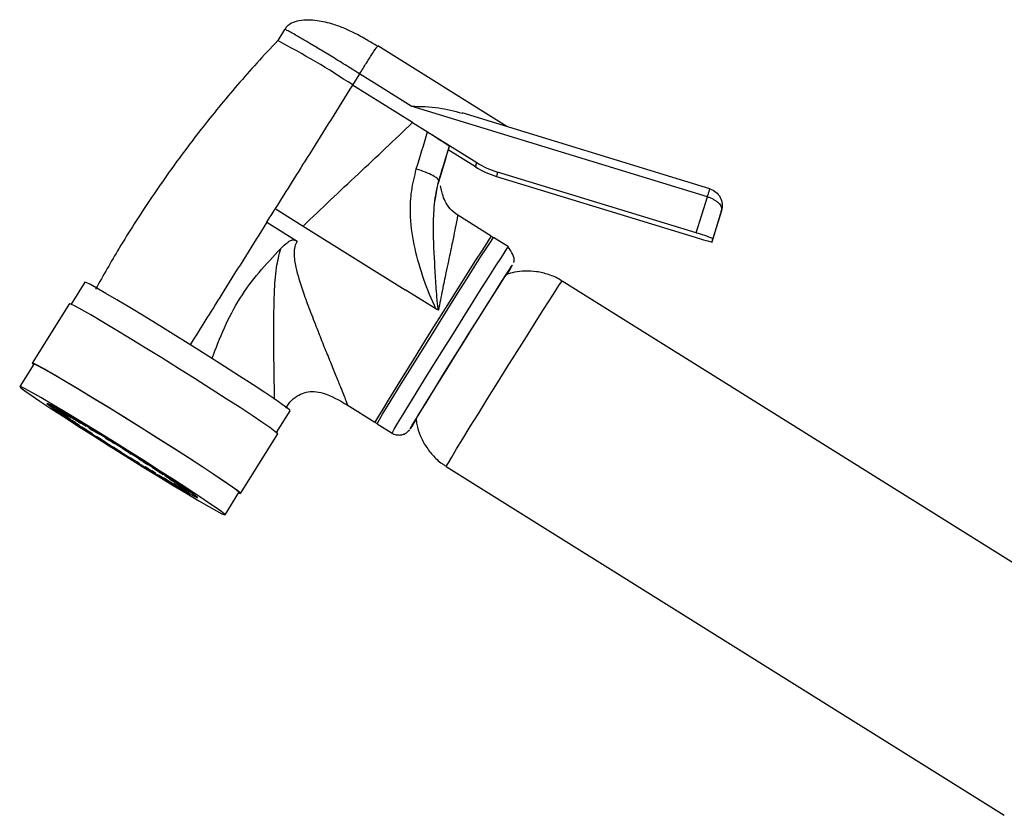
# Model space of a CAD drawing. Units: millimetres. Extents: x 3 to 1996, y 5 to 1995.
# Drawn here: x 305 to 418, y 1050 to 1140 of the extents above; entities that cross this region are included whole.
import ezdxf

# ---------------------------------------------------------------- set-up
doc = ezdxf.new("R2010")
doc.units = ezdxf.units.MM

msp = doc.modelspace()

# ---------------------------------------------------------------- linework, layer by layer
at = {"color": 7, "linetype": 'Continuous', "lineweight": 25}
for p, q in [((335.54, 1139.09), (334.75, 1137.82)), ((346.08, 1137.12), (346.13, 1137.18)), ((360.85, 1128.02), (346.15, 1137.21)), ((344.09, 1134.03), (343.29, 1132.76)), ((346.69, 1132.4), (344.09, 1134.03)), ((350.13, 1128.49), (343.29, 1132.76)), ((349.97, 1130.36), (346.69, 1132.4)), ((383.73, 1120.03), (349.97, 1130.36)), ((384.01, 1120.94), (355.76, 1129.58)), ((350.13, 1128.49), (351.81, 1127.44)), ((351.81, 1127.44), (357.44, 1123.92)), ((354.3, 1125.8), (354.21, 1125.45)), ((357.31, 1123.43), (354.18, 1125.38)), ((357.31, 1123.43), (357.44, 1123.92)), ((359.82, 1122.84), (359.69, 1122.35)), ((359.69, 1122.35), (382.33, 1115.42)), ((382.46, 1115.91), (359.82, 1122.84)), ((382.46, 1115.91), (383.73, 1120.03)), ((334.47, 1118.68), (337.65, 1116.68)), ((359.09, 1115.54), (355.28, 1117.92)), ((384.26, 1114.88), (385.23, 1118.05)), ((385.33, 1118.44), (384.36, 1115.28)), ((385.23, 1118.05), (385.33, 1118.44)), ((385.25, 1118.12), (385.35, 1118.51)), ((333.51, 1117.14), (336.97, 1114.98)), ((337.65, 1116.68), (349.27, 1109.42)), ((361.04, 1114.32), (359.34, 1115.38)), ((384.26, 1114.88), (384.36, 1115.28)), ((312.77, 1110.29), (311.21, 1107.8)), ((430.76, 1070.69), (367.16, 1110.43)), ((352.87, 1107.18), (349.27, 1109.42)), ((311.01, 1107.86), (306.77, 1101.08)), ((353.07, 1107.12), (352.87, 1107.18)), ((306.94, 1100.97), (305.35, 1098.43)), ((308.82, 1096.34), (308.78, 1096.28)), ((309.42, 1095.88), (310.26, 1095.35)), ((310.32, 1095.34), (309.48, 1095.87)), ((310.32, 1095.28), (309.48, 1095.81)), ((309.68, 1095.68), (309.66, 1095.66)), ((309.66, 1095.66), (310.48, 1095.16)), ((309.69, 1095.77), (310.51, 1095.26)), ((310.78, 1094.94), (309.99, 1095.42)), ((310.79, 1095.11), (310, 1095.61)), ((310.28, 1095.37), (310.26, 1095.35)), ((310.47, 1095.35), (311.2, 1094.88)), ((310.52, 1095.28), (310.51, 1095.26)), ((334.61, 1093.17), (336.17, 1095.66)), ((342.66, 1096.32), (345.84, 1094.34)), ((310.43, 1095.16), (310.41, 1095.13)), ((310.41, 1095.13), (311.15, 1094.68)), ((311.66, 1094.34), (310.98, 1094.74)), ((311.68, 1094.61), (311, 1095.04)), ((311.22, 1094.91), (311.2, 1094.88)), ((311.63, 1094.36), (311.61, 1094.33)), ((311.61, 1094.33), (312.21, 1093.97)), ((311.69, 1094.64), (312.29, 1094.25)), ((312.31, 1094.27), (312.29, 1094.25)), ((312.93, 1093.87), (312.42, 1094.21)), ((346.09, 1094.18), (347.79, 1093.12)), ((312.91, 1093.52), (312.39, 1093.82)), ((313.2, 1093.33), (313.18, 1093.3)), ((313.18, 1093.3), (313.61, 1093.06)), ((313.28, 1093.69), (313.7, 1093.4)), ((313.72, 1093.42), (313.7, 1093.4)), ((314.47, 1092.94), (314.14, 1093.16)), ((330.51, 1086.23), (334.75, 1093.01)), ((314.44, 1092.53), (314.11, 1092.71)), ((315.03, 1092.15), (315.02, 1092.13)), ((315.02, 1092.13), (315.24, 1092.02)), ((315.13, 1092.56), (315.34, 1092.4)), ((315.36, 1092.42), (315.34, 1092.4)), ((316.18, 1091.88), (316.07, 1091.98)), ((316.15, 1091.45), (316.04, 1091.49)), ((316.99, 1090.89), (317, 1090.91)), ((317.11, 1091.33), (317.1, 1091.31)), ((317.11, 1091.33), (317.1, 1091.31)), ((317.96, 1090.8), (317.95, 1090.78)), ((317.95, 1090.78), (318.06, 1090.73)), ((317.92, 1090.34), (318.03, 1090.24)), ((318.04, 1090.26), (318.03, 1090.24)), ((318.97, 1089.66), (318.75, 1089.82)), ((319.08, 1090.09), (318.86, 1090.2)), ((319.67, 1089.71), (319.66, 1089.69)), ((319.66, 1089.69), (319.99, 1089.51)), ((319.63, 1089.29), (319.95, 1089.06)), ((319.97, 1089.08), (319.95, 1089.06)), ((320.81, 1088.54), (320.4, 1088.82)), ((320.92, 1088.92), (320.49, 1089.16)), ((321.21, 1088.73), (321.19, 1088.7)), ((321.19, 1088.7), (321.71, 1088.4)), ((353.96, 1089.32), (417.56, 1049.57)), ((321.17, 1088.36), (321.68, 1088.01)), ((321.7, 1088.04), (321.68, 1088.01)), ((322.4, 1087.58), (321.81, 1087.97)), ((322.49, 1087.89), (321.88, 1088.25)), ((322.42, 1087.61), (323.09, 1087.18)), ((322.46, 1087.91), (322.44, 1087.88)), ((322.44, 1087.88), (323.11, 1087.48)), ((323.69, 1087.09), (322.95, 1087.54)), ((323.63, 1086.87), (322.9, 1087.34)), ((323.11, 1087.2), (323.09, 1087.18)), ((323.31, 1087.11), (324.09, 1086.61)), ((323.34, 1087.3), (323.32, 1087.28)), ((323.32, 1087.28), (324.11, 1086.8)), ((324.41, 1086.45), (323.59, 1086.97)), ((324.44, 1086.56), (323.62, 1087.07)), ((323.77, 1086.88), (324.61, 1086.35)), ((323.79, 1086.96), (323.78, 1086.94)), ((323.78, 1086.94), (324.62, 1086.42)), ((324.68, 1086.34), (323.83, 1086.87)), ((324.11, 1086.64), (324.09, 1086.61)), ((324.63, 1086.37), (324.61, 1086.35)), ((328.75, 1083.8), (330.34, 1086.34)), ((325.32, 1085.94), (325.35, 1086))]:
    msp.add_line(p, q, dxfattribs=at)
at = {"color": 8, "linetype": 'Continuous', "lineweight": 25}
for p, q in [((352.71, 1119.62), (352.98, 1121.25)), ((361.51, 1112.25), (361.51, 1112.25)), ((345.84, 1094.34), (345.84, 1094.34)), ((349.87, 1093.61), (349.85, 1093.6))]:
    msp.add_line(p, q, dxfattribs=at)
at = {"color": 7, "linetype": 'Continuous', "lineweight": 25, "flags": 128}
for points in [[(333.51, 1117.14), (333.63, 1117.33), (333.75, 1117.53), (333.87, 1117.72), (333.99, 1117.91), (334.11, 1118.1), (334.23, 1118.29), (334.35, 1118.48), (334.47, 1118.68)], [(346.09, 1094.18), (346.12, 1094.25), (346.33, 1094.6), (346.71, 1095.25), (347.27, 1096.17), (347.99, 1097.34), (348.84, 1098.72), (349.81, 1100.28), (350.86, 1101.97), (351.96, 1103.74), (353.08, 1105.53), (354.19, 1107.31), (355.26, 1109.01), (356.26, 1110.59), (357.15, 1112.01), (357.92, 1113.21), (358.54, 1114.18), (358.99, 1114.87), (359.26, 1115.27), (359.34, 1115.38)], [(349.85, 1093.6), (349.89, 1093.66), (350.08, 1094.01), (350.46, 1094.64), (351.01, 1095.54), (351.71, 1096.67), (352.53, 1098.01), (353.46, 1099.51), (354.46, 1101.11), (355.5, 1102.77), (356.54, 1104.44), (357.55, 1106.06), (358.51, 1107.58), (359.38, 1108.95), (360.12, 1110.12), (360.73, 1111.07), (361.17, 1111.75), (361.43, 1112.15), (361.51, 1112.25)], [(350.52, 1094.66), (350.55, 1094.72), (350.74, 1095.06), (351.12, 1095.69), (351.66, 1096.57), (352.35, 1097.69), (353.16, 1099), (354.06, 1100.45), (355.01, 1101.98), (355.99, 1103.55), (356.96, 1105.1), (357.89, 1106.57), (358.73, 1107.91), (359.47, 1109.07), (360.07, 1110), (360.5, 1110.68), (360.77, 1111.08), (360.85, 1111.19)], [(336.17, 1095.66), (336.14, 1095.72), (335.85, 1095.96), (335.27, 1096.38), (334.41, 1096.98), (333.29, 1097.73), (331.94, 1098.62), (330.4, 1099.61), (328.7, 1100.7), (326.9, 1101.85), (325.03, 1103.02), (323.15, 1104.2), (321.3, 1105.34), (319.53, 1106.42), (317.89, 1107.41), (316.43, 1108.29), (315.17, 1109.03), (314.15, 1109.61), (313.4, 1110.02), (312.93, 1110.25), (312.77, 1110.29), (312.77, 1110.29)], [(334.75, 1093.01), (334.72, 1093.07), (334.43, 1093.31), (333.84, 1093.74), (332.96, 1094.35), (331.83, 1095.11), (330.46, 1096.01), (328.89, 1097.02), (327.17, 1098.13), (325.34, 1099.29), (323.45, 1100.48), (321.54, 1101.67), (319.66, 1102.83), (317.87, 1103.93), (316.21, 1104.93), (314.72, 1105.82), (313.44, 1106.57), (312.41, 1107.16), (311.65, 1107.58), (311.17, 1107.81), (311.01, 1107.85), (311.01, 1107.85)], [(306.77, 1101.07), (306.91, 1100.92), (306.91, 1100.92)], [(330.31, 1086.29), (330.47, 1086.23), (330.48, 1086.29), (330.19, 1086.53), (329.6, 1086.96), (328.72, 1087.57), (327.59, 1088.33), (326.22, 1089.23), (324.65, 1090.24), (322.93, 1091.34), (321.1, 1092.51), (319.21, 1093.7), (317.3, 1094.89), (315.42, 1096.05), (313.63, 1097.14), (311.97, 1098.15), (310.48, 1099.04), (309.2, 1099.79), (308.17, 1100.38), (307.41, 1100.8), (306.94, 1101.03), (306.77, 1101.07), (306.77, 1101.07)], [(330.34, 1086.34), (330.31, 1086.39), (330.02, 1086.63), (329.44, 1087.06), (328.58, 1087.65), (327.46, 1088.4), (326.11, 1089.29), (324.57, 1090.29), (322.87, 1091.38), (321.07, 1092.52), (319.2, 1093.7), (317.32, 1094.87), (315.47, 1096.01), (313.7, 1097.09), (312.07, 1098.09), (310.6, 1098.96), (309.34, 1099.7), (308.32, 1100.29), (307.57, 1100.7), (307.1, 1100.93), (306.94, 1100.97), (306.94, 1100.97)], [(305.35, 1098.42), (305.48, 1098.27), (305.92, 1097.94), (306.64, 1097.43), (307.64, 1096.75), (308.88, 1095.93), (310.33, 1094.99), (311.95, 1093.94), (313.71, 1092.82), (315.55, 1091.66), (317.43, 1090.48), (319.3, 1089.32), (321.11, 1088.2), (322.82, 1087.16), (324.38, 1086.22), (325.75, 1085.41), (326.89, 1084.75), (327.78, 1084.25), (328.39, 1083.93), (328.71, 1083.79), (328.72, 1083.85), (328.43, 1084.09), (327.85, 1084.52), (326.99, 1085.11), (325.87, 1085.86), (324.52, 1086.75), (322.98, 1087.75), (321.28, 1088.83), (319.48, 1089.98), (317.61, 1091.15), (315.73, 1092.33), (313.88, 1093.47), (312.11, 1094.55), (310.48, 1095.54), (309.01, 1096.42), (307.75, 1097.16), (306.73, 1097.74), (305.98, 1098.15), (305.51, 1098.38), (305.35, 1098.42)], [(308.44, 1096.49), (308.58, 1096.35), (309.03, 1096.01), (309.77, 1095.5), (310.77, 1094.83), (312, 1094.03), (313.41, 1093.12), (314.95, 1092.14), (316.57, 1091.12), (318.21, 1090.1), (319.8, 1089.12), (321.29, 1088.21), (322.64, 1087.4), (323.77, 1086.73), (324.67, 1086.22), (325.29, 1085.88), (325.61, 1085.73), (325.62, 1085.78), (325.33, 1086.02), (324.73, 1086.44), (323.86, 1087.04), (322.74, 1087.78), (321.41, 1088.64), (319.93, 1089.59), (318.34, 1090.59), (316.71, 1091.62), (315.08, 1092.62), (313.53, 1093.57), (312.11, 1094.43), (310.87, 1095.18), (309.84, 1095.77), (309.08, 1096.2), (308.61, 1096.44), (308.44, 1096.49)], [(308.78, 1096.28), (308.92, 1096.14), (309.35, 1095.82), (310.06, 1095.33), (311.02, 1094.69), (312.2, 1093.91), (313.56, 1093.04), (315.04, 1092.1), (316.59, 1091.12), (318.16, 1090.14), (319.69, 1089.2), (321.13, 1088.32), (322.42, 1087.55), (323.51, 1086.9), (324.37, 1086.41), (324.96, 1086.09), (325.27, 1085.94), (325.29, 1085.99), (325, 1086.22), (324.43, 1086.63), (323.59, 1087.2), (322.51, 1087.91), (321.24, 1088.73), (319.81, 1089.65), (318.29, 1090.61), (316.72, 1091.6), (315.16, 1092.56), (313.67, 1093.47), (312.31, 1094.3), (311.11, 1095.01), (310.13, 1095.59), (309.4, 1096), (308.94, 1096.23), (308.78, 1096.28)], [(309.48, 1095.87), (309.47, 1095.88), (309.46, 1095.88), (309.44, 1095.88), (309.44, 1095.88), (309.43, 1095.89), (309.42, 1095.88), (309.42, 1095.88), (309.42, 1095.88)], [(310.26, 1095.35), (310.27, 1095.35), (310.27, 1095.35), (310.27, 1095.35), (310.28, 1095.35), (310.29, 1095.35), (310.3, 1095.35), (310.31, 1095.35), (310.32, 1095.34)], [(323.83, 1086.87), (323.83, 1086.87), (323.83, 1086.87), (323.82, 1086.87), (323.82, 1086.87), (323.81, 1086.87), (323.8, 1086.87), (323.79, 1086.88), (323.77, 1086.88)], [(324.61, 1086.35), (324.63, 1086.35), (324.64, 1086.34), (324.65, 1086.34), (324.66, 1086.34), (324.67, 1086.34), (324.68, 1086.34), (324.68, 1086.34), (324.68, 1086.34)]]:
    msp.add_lwpolyline(points, dxfattribs=at)
at = {"color": 8, "linetype": 'Continuous', "lineweight": 25, "flags": 128}
for points in [[(359.09, 1115.54), (359.07, 1115.52), (358.89, 1115.27), (358.53, 1114.72), (358, 1113.89), (357.3, 1112.8), (356.47, 1111.48), (355.52, 1109.98), (354.48, 1108.33), (353.39, 1106.59), (352.26, 1104.79), (351.15, 1103), (350.07, 1101.27), (349.06, 1099.64), (348.15, 1098.17), (347.36, 1096.88), (346.72, 1095.83), (346.24, 1095.05), (345.95, 1094.54), (345.84, 1094.34)], [(347.79, 1093.12), (347.82, 1093.19), (348.02, 1093.54), (348.41, 1094.19), (348.97, 1095.11), (349.69, 1096.28), (350.54, 1097.66), (351.5, 1099.22), (352.55, 1100.91), (353.65, 1102.68), (354.78, 1104.47), (355.89, 1106.25), (356.96, 1107.95), (357.96, 1109.53), (358.85, 1110.95), (359.62, 1112.15), (360.24, 1113.12), (360.69, 1113.81), (360.96, 1114.21), (361.04, 1114.32)], [(353.96, 1089.32), (353.99, 1089.39), (354.2, 1089.74), (354.58, 1090.38), (355.14, 1091.3), (355.85, 1092.47), (356.7, 1093.85), (357.66, 1095.4), (358.71, 1097.08), (359.8, 1098.84), (360.92, 1100.63), (362.03, 1102.4), (363.1, 1104.09), (364.09, 1105.67), (364.98, 1107.08), (365.75, 1108.28), (366.36, 1109.24), (366.81, 1109.93), (367.08, 1110.33), (367.16, 1110.43)]]:
    msp.add_lwpolyline(points, dxfattribs=at)
at = {"color": 7, "linetype": 'Continuous', "lineweight": 25}
for centre, radius, start, end in [((286.74, 1046.96), 102.77, 56.6111, 62.1489), ((362.61, 1131.91), 10, 237.9991, 252.9946), ((362.74, 1132.4), 10, 237.9991, 252.9946), ((377.14, 1096.79), 19.84, 68.6523, 74.4366), ((388.58, 1134.12), 19.72, 251.5414, 257.3528), ((342.92, 1122.45), 21.21, 328.2026, 331.2486), ((311.57, 1098.24), 3.2, 229.3067, 233.4688), ((304.61, 1085.75), 11.24, 61.3169, 63.1127), ((329.65, 1123.3), 34.11, 234.8168, 235.6725), ((312.18, 1097.44), 2.85, 229.3067, 233.4688), ((280.48, 1042.56), 60.71, 59.8223, 60.4046), ((305.99, 1086.34), 9.99, 61.3169, 63.1127), ((328.25, 1119.72), 30.32, 234.8168, 235.6725), ((372.12, 1186.21), 110.02, 236.2414, 236.633), ((284.55, 1047.95), 53.97, 59.8223, 60.4046), ((366, 1175.64), 97.79, 236.2414, 236.633), ((233.6, 962.64), 153.37, 59.0752, 59.389), ((242.87, 976.92), 136.33, 59.0752, 59.389), ((332.22, 1105.99), 21.56, 324.9592, 327.8093), ((430.98, 1276.12), 217.48, 236.9566, 237.2052), ((418.32, 1255.57), 193.32, 236.9566, 237.2052), ((176.82, 868.36), 263.43, 58.5821, 58.8009), ((192.4, 893.11), 234.16, 58.5821, 58.8009), ((485.29, 1360.75), 318.04, 237.4364, 237.6294), ((466.6, 1330.79), 282.7, 237.4364, 237.6294), ((132.83, 796.57), 347.62, 58.1889, 58.3707), ((153.3, 829.3), 309, 58.1889, 58.3707), ((512.57, 1403.87), 369.07, 237.8245, 237.9993), ((490.85, 1369.12), 328.06, 237.8245, 237.9993), ((143.25, 813.1), 328.06, 57.8245, 57.9993), ((121.53, 778.35), 369.07, 57.8245, 57.9993), ((480.8, 1352.92), 309, 238.1889, 238.3707), ((501.27, 1385.65), 347.62, 238.1889, 238.3707), ((167.5, 851.43), 282.7, 57.4364, 57.6294), ((148.8, 821.47), 318.04, 57.4364, 57.6294), ((441.69, 1289.12), 234.16, 238.5821, 238.8009), ((457.27, 1313.87), 263.43, 238.5821, 238.8009), ((215.78, 926.66), 193.32, 56.9566, 57.2052), ((203.12, 906.1), 217.48, 56.9566, 57.2052), ((391.23, 1205.3), 136.33, 239.0752, 239.389), ((400.5, 1219.58), 153.37, 239.0752, 239.389), ((268.1, 1006.58), 97.79, 56.2414, 56.633), ((349.55, 1134.27), 53.97, 239.8223, 240.4046), ((261.98, 996.01), 110.02, 56.2414, 56.633), ((305.85, 1062.5), 30.32, 54.8168, 55.6725), ((353.61, 1139.66), 60.71, 239.8223, 240.4046), ((328.11, 1095.88), 9.99, 241.3169, 243.1127), ((321.92, 1084.78), 2.85, 49.3067, 53.4688), ((304.45, 1058.92), 34.11, 54.8168, 55.6725), ((329.49, 1096.48), 11.24, 241.3169, 243.1127), ((322.53, 1083.99), 3.2, 49.3067, 53.4688)]:
    msp.add_arc(centre, radius, start, end, dxfattribs=at)
for points, knots in [([(346.12, 1137.18), (345.71, 1137.42), (344.8, 1137.98), (343.58, 1138.66), (342.27, 1139.27), (340.72, 1139.81), (338.97, 1140.19), (337.31, 1140.2), (336.25, 1139.79), (335.79, 1139.43), (335.62, 1139.2), (335.54, 1139.09)], [0, 0, 0, 0, 0.117484, 0.266629, 0.392196, 0.512151, 0.67556, 0.849547, 0.928083, 0.964607, 1, 1, 1, 1]), ([(334.75, 1137.82), (333.95, 1136.97), (331.65, 1134.51), (328.02, 1130.29), (323.96, 1125.1), (320.17, 1119.73), (316.84, 1114.54), (314.88, 1111.08), (314, 1109.52)], [0, 0, 0, 0, 0.099357, 0.287208, 0.47416, 0.660862, 0.8479, 1, 1, 1, 1]), ([(343.29, 1132.76), (341.65, 1130.15), (338.73, 1125.49), (335.77, 1120.75), (334.47, 1118.68)], [0, 0, 0, 0, 0.561013, 1, 1, 1, 1]), ([(349.97, 1130.36), (350.51, 1130.34), (351.58, 1130.31), (353.55, 1130.15), (354.89, 1129.79), (355.76, 1129.56)], [0, 0, 0, 0, 0.2595924, 0.5190449, 1, 1, 1, 1]), ([(337.65, 1116.68), (338.69, 1117.68), (340.77, 1119.68), (343.92, 1122.62), (347.05, 1125.55), (349.1, 1127.51), (350.13, 1128.49)], [0, 0, 0, 0, 0.2500259, 0.5000545, 0.7500276, 1, 1, 1, 1]), ([(350.55, 1123.19), (350.55, 1123.2), (350.99, 1124.61), (351.41, 1126.02), (351.81, 1127.44), (351.81, 1127.44)], [0, 0, 0, 0, 0.000337, 0.999987, 1, 1, 1, 1]), ([(351.81, 1127.44), (352.1, 1127.26), (352.68, 1126.89), (353.44, 1126.4), (354, 1126.03), (354.27, 1125.84), (354.29, 1125.81), (354.3, 1125.8)], [0, 0, 0, 0, 0.222569, 0.445481, 0.660407, 0.869101, 1, 1, 1, 1]), ([(354.3, 1125.8), (354.3, 1125.8), (353.91, 1124.48), (353.51, 1123.17), (353.11, 1121.85)], [0, 0, 0, 0, 0.000014, 1, 1, 1, 1]), ([(353.01, 1121.47), (353.41, 1122.8), (353.82, 1124.12), (354.21, 1125.45), (354.21, 1125.45)], [0, 0, 0, 0, 0.999986, 1, 1, 1, 1]), ([(353.11, 1121.85), (353.2, 1122.12), (353.4, 1122.77), (353.57, 1123.35), (353.63, 1123.54), (353.54, 1123.21), (353.32, 1122.49), (353.1, 1121.77), (353.01, 1121.47)], [0, 0, 0, 0, 0.130854, 0.31554, 0.499195, 0.684456, 0.869416, 1, 1, 1, 1]), ([(352.87, 1107.18), (352.87, 1107.18), (352.84, 1107.22), (352.75, 1107.37), (352.13, 1108.63), (351.23, 1111.04), (350.21, 1114.56), (349.81, 1117.83), (349.94, 1120.74), (350.35, 1122.38), (350.55, 1123.19)], [0, 0, 0, 0, 0.000004, 0.008746, 0.032058, 0.252992, 0.473235, 0.692888, 0.84651, 1, 1, 1, 1]), ([(353.11, 1121.85), (353.11, 1121.85), (352.85, 1120.98), (352.52, 1119.2), (352.42, 1115.89), (352.59, 1112.71), (352.76, 1109.94), (352.87, 1108.49), (352.93, 1107.75), (352.98, 1107.38), (353.02, 1107.21), (353.05, 1107.14), (353.07, 1107.12), (353.07, 1107.12)], [0, 0, 0, 0, 0.000004, 0.186415, 0.373492, 0.683646, 0.839795, 0.924155, 0.965786, 0.985527, 0.994987, 0.999996, 1, 1, 1, 1]), ([(355.27, 1117.92), (354.96, 1118.15), (354.38, 1118.6), (353.82, 1119.5), (353.51, 1120.33), (353.37, 1120.97), (353.31, 1121.28), (353.28, 1121.27), (353.26, 1121.26)], [0, 0, 0, 0, 0.198942, 0.384659, 0.556461, 0.721753, 0.894782, 1, 1, 1, 1]), ([(383.73, 1120.03), (383.74, 1120.09), (383.78, 1120.22), (383.84, 1120.4), (383.89, 1120.56), (383.95, 1120.76), (384, 1120.92), (384, 1120.93), (384, 1120.94)], [0, 0, 0, 0, 0.076578, 0.165453, 0.272216, 0.398482, 0.693886, 1, 1, 1, 1]), ([(383.73, 1120.03), (383.85, 1119.99), (384.1, 1119.91), (384.44, 1119.74), (384.75, 1119.54), (385.09, 1119.25), (385.37, 1118.86), (385.34, 1118.58), (385.33, 1118.44)], [0, 0, 0, 0, 0.1175709, 0.2377716, 0.356541, 0.4832051, 0.7379802, 1, 1, 1, 1]), ([(385.23, 1118.05), (385.23, 1118.06), (385.24, 1118.08), (385.24, 1118.11), (385.25, 1118.12)], [0, 0, 0, 0, 0.494119, 1, 1, 1, 1]), ([(333.51, 1117.14), (331.88, 1114.54), (328.97, 1109.88), (326.05, 1105.21), (324.76, 1103.15)], [0, 0, 0, 0, 0.558998, 1, 1, 1, 1]), ([(359.35, 1115.27), (359.33, 1115.31), (359.27, 1115.41), (359.16, 1115.48), (359.09, 1115.52)], [0, 0, 0, 0, 0.363432, 1, 1, 1, 1]), ([(335.09, 1114.13), (335.35, 1114.39), (335.7, 1114.74), (336.17, 1115.03), (336.39, 1115.12), (336.56, 1115.12), (336.75, 1115.1), (336.88, 1115.03), (336.97, 1114.98)], [0, 0, 0, 0, 0.501089, 0.641454, 0.751035, 0.807545, 0.866485, 1, 1, 1, 1]), ([(327.26, 1101.59), (327.71, 1102.77), (328.61, 1105.15), (330.36, 1108.48), (332.58, 1111.47), (334.25, 1113.24), (335.09, 1114.13)], [0, 0, 0, 0, 0.254034, 0.510598, 0.753687, 1, 1, 1, 1]), ([(334.4, 1096.93), (334.38, 1097.95), (334.35, 1099.55), (334.32, 1102.2), (334.3, 1104.07), (334.31, 1105.62), (334.32, 1106.77), (334.34, 1107.94), (334.4, 1109.67), (334.51, 1111.75), (334.91, 1113.41), (335.09, 1114.13)], [0, 0, 0, 0, 0.216163, 0.339878, 0.474787, 0.536878, 0.600215, 0.666318, 0.728453, 0.88175, 1, 1, 1, 1]), ([(361.66, 1112.55), (361.66, 1112.56), (361.67, 1112.58), (361.84, 1113.12), (361.42, 1113.73), (361.02, 1114.3)], [0, 0, 0, 0, 0.0220814, 0.074912, 1, 1, 1, 1]), ([(367.15, 1110.42), (367.1, 1110.46), (366.64, 1110.8), (365.66, 1111.18), (364.29, 1111.53), (362.98, 1111.6), (361.82, 1111.48), (361.13, 1111.27), (360.83, 1111.17)], [0, 0, 0, 0, 0.028511, 0.259495, 0.473034, 0.671966, 0.857823, 1, 1, 1, 1]), ([(335.66, 1095.97), (335.87, 1096.27), (336.28, 1096.86), (337.11, 1097.45), (337.99, 1097.81), (338.95, 1097.88), (340.61, 1097.54), (341.8, 1096.83), (342.7, 1096.3)], [0, 0, 0, 0, 0.136017, 0.264236, 0.375776, 0.487308, 0.615493, 1, 1, 1, 1]), ([(345.85, 1094.35), (345.88, 1094.32), (345.96, 1094.25), (346.07, 1094.24), (346.13, 1094.23)], [0, 0, 0, 0, 0.405204, 1, 1, 1, 1]), ([(350.53, 1094.76), (350.55, 1094.53), (350.62, 1093.88), (350.98, 1092.8), (351.61, 1091.57), (352.51, 1090.46), (353.32, 1089.69), (353.86, 1089.4), (353.98, 1089.34)], [0, 0, 0, 0, 0.100392, 0.296952, 0.506043, 0.721117, 0.939077, 1, 1, 1, 1]), ([(347.79, 1093.14), (347.82, 1093.11), (347.99, 1092.97), (348.36, 1092.89), (348.8, 1092.89), (349.15, 1092.99), (349.41, 1093.13), (349.58, 1093.27), (349.68, 1093.37), (349.74, 1093.43), (349.76, 1093.45), (349.77, 1093.47)], [0, 0, 0, 0, 0.050631, 0.265911, 0.436964, 0.580921, 0.702184, 0.797835, 0.866312, 0.932431, 1, 1, 1, 1])]:
    msp.add_open_spline(points, degree=3, knots=knots, dxfattribs=at)
at = {"color": 8, "linetype": 'Continuous', "lineweight": 25}
for points, knots in [([(344.09, 1134.03), (343.53, 1134.38), (342.42, 1135.07), (340.82, 1136.06), (339.34, 1136.95), (338.03, 1137.73), (336.96, 1138.36), (336.17, 1138.81), (335.66, 1139.07), (335.58, 1139.08), (335.55, 1139.08)], [0, 0, 0, 0, 0.12559, 0.25118, 0.376771, 0.502361, 0.627951, 0.753541, 0.879131, 1, 1, 1, 1]), ([(344.09, 1134.03), (344.22, 1134.24), (344.51, 1134.7), (344.91, 1135.34), (345.28, 1135.92), (345.73, 1136.61), (346.03, 1137.06), (346.07, 1137.1), (346.08, 1137.12)], [0, 0, 0, 0, 0.085206, 0.186868, 0.31302, 0.465791, 0.830193, 1, 1, 1, 1]), ([(355.26, 1117.9), (355.26, 1117.88), (355.25, 1117.83), (355.14, 1117.25), (354.95, 1116.27), (354.71, 1115.1), (354.45, 1113.86), (354.21, 1112.69), (353.9, 1111.21), (353.51, 1109.36), (353.22, 1107.89), (353.07, 1107.12)], [0, 0, 0, 0, 0.108828, 0.235903, 0.3591, 0.4892, 0.571041, 0.656384, 0.74528, 0.866292, 1, 1, 1, 1]), ([(336.97, 1114.98), (336.87, 1114.77), (336.71, 1114.46), (336.64, 1113.97), (336.6, 1113.18), (336.79, 1112.06), (337.21, 1110.5), (337.78, 1108.78), (338.52, 1106.81), (339.28, 1104.85), (340.04, 1102.95), (340.75, 1101.21), (341.39, 1099.64), (342.04, 1098.04), (342.54, 1096.79), (342.77, 1096.16), (342.68, 1096.33), (342.68, 1096.35)], [0, 0, 0, 0, 0.026528, 0.041238, 0.057235, 0.119276, 0.173956, 0.250243, 0.336053, 0.429565, 0.513049, 0.600152, 0.682881, 0.762022, 0.880902, 0.988173, 1, 1, 1, 1])]:
    msp.add_open_spline(points, degree=3, knots=knots, dxfattribs=at)
at = {"color": 7, "linetype": 'Continuous', "lineweight": 25}
for points in [[(353.11, 1121.85), (353.09, 1121.93), (353.05, 1122.08), (352.48, 1122.44), (351.63, 1122.83), (350.91, 1123.07), (350.55, 1123.19)], [(384, 1120.94), (384.25, 1120.83), (384.73, 1120.62), (385.23, 1119.99), (385.48, 1119.22), (385.38, 1118.7), (385.33, 1118.44)]]:
    msp.add_open_spline(points, degree=3, dxfattribs=at)

doc.saveas('drawing.dxf')
